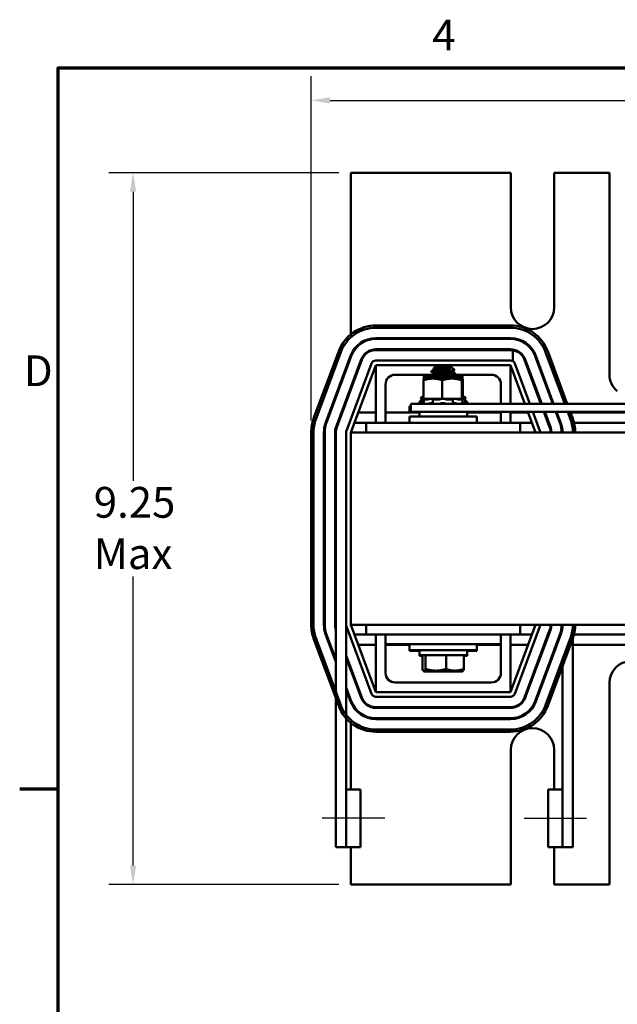
# Model space of a CAD drawing. Units: inches. Extents: x 0.5 to 21.5, y 0.2 to 16.8.
# Drawn here: x 0.5 to 3.7, y 11.6 to 16.7 of the extents above; entities that cross this region are included whole.
import ezdxf

# ---------------------------------------------------------------- set-up
doc = ezdxf.new("R2010")
doc.units = ezdxf.units.IN
doc.header["$MEASUREMENT"] = 0
doc.layers.get('0').update_dxf_attribs({"lineweight": 25})
for name, color, linetype, lineweight in [('Border (ANSI)', 7, 'Continuous', 70), ('Centerline (ANSI)', 7, 'Continuous', 25), ('Dimension (ANSI)', 7, 'Continuous', 25), ('Visible (ANSI)', 7, 'Continuous', 50)]:
    doc.layers.add(name, color=color, linetype=linetype, lineweight=lineweight)
doc.styles.add('Note Text (ANSI)', font='tahoma.ttf')
doc.dimstyles.new('Default (ANSI)', dxfattribs={"dimtxt": 0.16, "dimasz": 0.098425, "dimexe": 0.125, "dimexo": 0.0625, "dimgap": 0.031496, "dimtad": 0, "dimtih": 1, "dimtoh": 1, "dimzin": 0, "dimdsep": 46, "dimtxsty": 'Note Text (ANSI)', "dimcen": 0.09, "dimdle": 0.393701, "dimclrd": 256, "dimclre": 256, "dimclrt": 256, "dimadec": 0, "dimazin": 1, "dimtfac": 0.75, "dimtofl": 0, "dimtmove": 0, "dimatfit": 3, "dimfxl": 1, "dimtolj": 1, "dimtzin": 4, "dimlwd": -1, "dimlwe": -1, "dimarcsym": 0})

# ---------------------------------------------------------------- blocks, each defined once
blk = doc.blocks.new('Borders Default Border')
at = {"layer": 'Border (ANSI)'}
blk.add_line((0.75, 12.75), (0.55, 12.75), dxfattribs=at)
at = {"layer": 'Border (ANSI)', "flags": 128}
blk.add_lwpolyline([(0.75, 0.5), (0.75, 16.5), (21.25, 16.5), (21.25, 0.5), (0.75, 0.5)], dxfattribs=at)
at = {"layer": 'Border (ANSI)', "char_height": 0.16, "attachment_point": 7, "style": 'Note Text (ANSI)'}
for s, insert in [('4', (2.6942, 16.54)), ('D', (0.5714, 14.795))]:
    blk.add_mtext(s, dxfattribs=dict(at, insert=insert))
blk = doc.blocks.new('*D27')
at = {"layer": 'Defpoints', "color": 0, "transparency": 16777216}
for p in [(2.2709, 15.9544), (1.139, 12.2544), (2.2709, 12.2544)]:
    blk.add_point(p, dxfattribs=at)
at = {"layer": 'Dimension (ANSI)', "transparency": 16777216}
for p, q in [((2.2084, 15.9544), (1.014, 15.9544)), ((1.139, 15.856), (1.139, 14.3525)), ((1.139, 12.3528), (1.139, 13.8562)), ((2.2084, 12.2544), (1.014, 12.2544))]:
    blk.add_line(p, q, dxfattribs=at)
for points in [[(1.1226, 15.856), (1.1555, 15.856), (1.139, 15.9544)], [(1.1226, 12.3528), (1.1555, 12.3528), (1.139, 12.2544)]]:
    blk.add_solid(points, dxfattribs=at)
at = {"layer": 'Dimension (ANSI)', "transparency": 16777216, "insert": (0.9349, 14.321), "char_height": 0.16, "attachment_point": 1, "style": 'Note Text (ANSI)'}
blk.add_mtext('\\A1;\\fTahoma|b0|i0;9.25\\P\\fTahoma|b0|i0;Max', dxfattribs=at)
blk = doc.blocks.new('*D39')
at = {"layer": 'Defpoints', "color": 0, "transparency": 16777216}
for p in [(7.2769, 16.3306), (2.0649, 14.6044), (7.2769, 14.6044)]:
    blk.add_point(p, dxfattribs=at)
at = {"layer": 'Dimension (ANSI)', "transparency": 16777216}
for p, q in [((2.0649, 14.6669), (2.0649, 16.4556)), ((7.2769, 14.6669), (7.2769, 16.4556)), ((2.1633, 16.3306), (4.1005, 16.3306)), ((7.1784, 16.3306), (5.2412, 16.3306))]:
    blk.add_line(p, q, dxfattribs=at)
for points in [[(2.1633, 16.347), (2.1633, 16.3142), (2.0649, 16.3306)], [(7.1784, 16.347), (7.1784, 16.3142), (7.2769, 16.3306)]]:
    blk.add_solid(points, dxfattribs=at)
at = {"layer": 'Dimension (ANSI)', "transparency": 16777216, "insert": (4.132, 16.4139), "char_height": 0.16, "attachment_point": 1, "style": 'Note Text (ANSI)'}
blk.add_mtext('\\A1; \\fTahoma|b0|i0;14.25 Max', dxfattribs=at)

msp = doc.modelspace()

# ---------------------------------------------------------------- linework, layer by layer
at = {"layer": 'Centerline (ANSI)', "linetype": 'Continuous'}
for p, q in [((2.4469, 12.5984), (2.1219, 12.5984)), ((3.1709, 12.5984), (3.4959, 12.5984))]:
    msp.add_line(p, q, dxfattribs=at)
at = {"layer": 'Visible (ANSI)'}
for p, q in [((2.2709, 15.1142), (2.2709, 15.9544)), ((2.2709, 15.9544), (3.1025, 15.9544)), ((3.1025, 15.9544), (3.1025, 15.2544)), ((3.3273, 15.9544), (3.6145, 15.9544)), ((3.3273, 15.2544), (3.3273, 15.9544)), ((3.6145, 15.9544), (3.6145, 14.9064)), ((3.1009, 15.1604), (2.4009, 15.1604)), ((2.4009, 15.1484), (3.1009, 15.1484)), ((3.1009, 15.0944), (2.4009, 15.0944)), ((2.4009, 15.0904), (3.1009, 15.0904)), ((2.2077, 15.0261), (2.0777, 14.6761)), ((2.089, 14.6719), (2.219, 15.0219)), ((2.2696, 15.0031), (2.1396, 14.6531)), ((2.1434, 14.6517), (2.2734, 15.0017)), ((3.1009, 15.0364), (2.4009, 15.0364)), ((2.4009, 15.0324), (3.1009, 15.0324)), ((3.1123, 14.9755), (3.1123, 15.0315)), ((3.2283, 15.0017), (3.3207, 14.7532)), ((3.3249, 14.7532), (3.2321, 15.0031)), ((3.2827, 15.0219), (3.3825, 14.7532)), ((3.3953, 14.7532), (3.294, 15.0261)), ((2.324, 14.9829), (2.194, 14.6329)), ((2.1977, 14.6315), (2.3277, 14.9815)), ((2.3784, 14.9627), (2.2484, 14.6127)), ((2.2709, 14.6044), (2.4009, 14.9544)), ((3.1009, 14.9784), (2.4009, 14.9784)), ((2.4009, 14.6544), (2.4009, 14.9544)), ((2.4009, 14.9544), (3.1009, 14.9544)), ((2.7106, 14.9472), (2.6996, 14.9362)), ((2.7911, 14.9472), (2.7106, 14.9472)), ((2.7911, 14.9472), (2.8093, 14.929)), ((3.1009, 14.9544), (3.1009, 14.7532)), ((3.1009, 14.9544), (3.1756, 14.7532)), ((3.2012, 14.7532), (3.1233, 14.9627)), ((3.174, 14.9815), (3.2588, 14.7532)), ((3.2631, 14.7532), (3.1777, 14.9829)), ((2.6947, 14.9044), (2.5009, 14.9044)), ((2.6509, 14.8966), (2.6508, 14.8966)), ((2.6903, 14.8966), (2.6509, 14.8966)), ((2.6884, 14.9201), (2.6884, 14.9229)), ((2.6884, 14.9007), (2.6884, 14.9016)), ((2.6884, 14.8979), (2.6884, 14.9007)), ((2.6981, 14.925), (2.7372, 14.925)), ((2.7037, 14.934), (2.7037, 14.9315)), ((2.7037, 14.9118), (2.7037, 14.9093)), ((2.7899, 14.9403), (2.7604, 14.9403)), ((2.798, 14.9227), (2.798, 14.9201)), ((2.798, 14.9004), (2.798, 14.8979)), ((2.8508, 14.8966), (2.8008, 14.8966)), ((3.0009, 14.9044), (2.8052, 14.9044)), ((2.8134, 14.909), (2.8134, 14.9118)), ((2.8509, 14.8966), (2.8508, 14.8966)), ((2.8509, 14.8966), (2.8509, 14.8966)), ((2.4509, 14.8544), (2.4509, 14.6544)), ((2.6486, 14.8755), (2.6486, 14.7784)), ((2.6501, 14.8877), (2.6501, 14.8832)), ((2.6509, 14.8844), (2.6508, 14.8844)), ((2.6973, 14.8844), (2.6509, 14.8844)), ((2.7972, 14.8844), (2.6973, 14.8844)), ((2.7037, 14.8896), (2.7037, 14.8871)), ((2.7461, 14.8755), (2.7461, 14.7784)), ((2.8508, 14.8844), (2.7972, 14.8844)), ((2.8134, 14.8868), (2.8134, 14.8896)), ((2.8484, 14.8755), (2.8484, 14.7784)), ((2.8501, 14.8877), (2.8501, 14.8844)), ((2.8509, 14.8844), (2.8508, 14.8844)), ((2.8509, 14.8844), (2.8509, 14.8844)), ((2.8516, 14.8877), (2.8516, 14.8832)), ((2.8531, 14.8755), (2.8531, 14.7784)), ((3.0509, 14.7532), (3.0509, 14.8544)), ((2.2709, 14.8284), (2.2709, 14.8399)), ((4.8829, 14.7532), (2.5829, 14.7532)), ((2.5829, 14.7116), (2.5829, 14.7532)), ((2.6377, 14.7654), (2.6269, 14.7654)), ((2.6269, 14.7532), (2.6269, 14.7654)), ((2.6489, 14.7784), (2.6352, 14.7748)), ((2.6362, 14.7748), (2.6352, 14.7748)), ((2.641, 14.7532), (2.6352, 14.7748)), ((2.6354, 14.787), (2.6381, 14.7766)), ((2.642, 14.7888), (2.6392, 14.788)), ((2.6424, 14.7767), (2.6397, 14.787)), ((2.6486, 14.787), (2.6399, 14.787)), ((2.6435, 14.7766), (2.6407, 14.7758)), ((2.6426, 14.788), (2.6453, 14.7888)), ((2.6496, 14.7645), (2.6471, 14.7749)), ((2.6671, 14.7748), (2.6476, 14.7748)), ((2.6486, 14.7905), (2.6481, 14.7904)), ((2.6486, 14.7784), (2.6807, 14.7784)), ((2.6493, 14.7758), (2.6519, 14.7766)), ((2.6747, 14.7766), (2.6728, 14.7758)), ((2.6809, 14.7784), (2.6807, 14.7784)), ((2.681, 14.7784), (2.6809, 14.7784)), ((2.6991, 14.7784), (2.681, 14.7784)), ((2.6901, 14.7569), (2.6964, 14.7569)), ((2.697, 14.7649), (2.6956, 14.7753)), ((2.6961, 14.7758), (2.6975, 14.7766)), ((2.73, 14.7748), (2.6978, 14.7748)), ((2.6993, 14.7784), (2.6991, 14.7784)), ((2.714, 14.7784), (2.6993, 14.7784)), ((2.714, 14.7784), (2.7461, 14.7784)), ((2.735, 14.7766), (2.7346, 14.7758)), ((2.7454, 14.7569), (2.7534, 14.7569)), ((2.7461, 14.7784), (2.7798, 14.7784)), ((2.7638, 14.7758), (2.7635, 14.7766)), ((2.8008, 14.7748), (2.7683, 14.7748)), ((2.7997, 14.7784), (2.7798, 14.7784)), ((2.8, 14.7784), (2.7997, 14.7784)), ((2.8, 14.7784), (2.8484, 14.7784)), ((2.8014, 14.7766), (2.8027, 14.7758)), ((2.8031, 14.7753), (2.8018, 14.7649)), ((2.8029, 14.7569), (2.8094, 14.7569)), ((2.8265, 14.7758), (2.8246, 14.7766)), ((2.8526, 14.7748), (2.8322, 14.7748)), ((2.8484, 14.7784), (2.85, 14.7784)), ((2.8484, 14.7766), (2.8509, 14.7758)), ((2.8504, 14.7784), (2.85, 14.7784)), ((2.8528, 14.7784), (2.8504, 14.7784)), ((2.853, 14.7749), (2.8505, 14.7645)), ((2.8528, 14.7784), (2.8531, 14.7784)), ((2.8528, 14.7784), (2.8665, 14.7748)), ((2.8531, 14.7905), (2.8536, 14.7904)), ((2.8546, 14.788), (2.8531, 14.7884)), ((2.8604, 14.7758), (2.8576, 14.7766)), ((2.8597, 14.7888), (2.8625, 14.788)), ((2.8663, 14.787), (2.8597, 14.787)), ((2.8607, 14.7532), (2.8665, 14.7748)), ((2.8663, 14.787), (2.8636, 14.7766)), ((2.8749, 14.7654), (2.864, 14.7654)), ((2.8665, 14.7748), (2.865, 14.7748)), ((2.8749, 14.7532), (2.8749, 14.7654)), ((2.4009, 14.7082), (2.3094, 14.7082)), ((2.6269, 14.7082), (2.4509, 14.7082)), ((2.5759, 14.7402), (2.5829, 14.7402)), ((2.5759, 14.7082), (2.5759, 14.7402)), ((2.5829, 14.7116), (4.8829, 14.7116)), ((2.6269, 14.6864), (2.6269, 14.7116)), ((2.8749, 14.6864), (2.8749, 14.7116)), ((3.0509, 14.7082), (2.8749, 14.7082)), ((2.9259, 14.7082), (2.9259, 14.7116)), ((3.0509, 14.6544), (3.0509, 14.7116)), ((3.1009, 14.7116), (3.1009, 14.6544)), ((3.1923, 14.7082), (3.1009, 14.7082)), ((3.191, 14.7116), (3.2309, 14.6044)), ((3.2533, 14.6127), (3.2166, 14.7116)), ((3.2742, 14.7116), (3.304, 14.6315)), ((3.2798, 14.7082), (3.2755, 14.7082)), ((3.3077, 14.6329), (3.2785, 14.7116)), ((3.3361, 14.7116), (3.3583, 14.6517)), ((3.3621, 14.6531), (3.3404, 14.7116)), ((3.398, 14.7116), (3.4127, 14.6719)), ((3.424, 14.6761), (3.4108, 14.7116)), ((4.0097, 14.7082), (3.412, 14.7082)), ((2.3509, 14.6544), (2.2894, 14.6544)), ((2.3509, 14.6544), (3.1509, 14.6544)), ((2.3509, 14.6544), (2.3509, 14.6044)), ((2.5759, 14.6864), (2.9259, 14.6864)), ((2.5759, 14.6544), (2.5759, 14.6864)), ((2.9259, 14.6544), (2.9259, 14.6864)), ((3.2123, 14.6544), (3.1509, 14.6544)), ((3.1509, 14.6544), (3.1509, 14.6044)), ((3.2998, 14.6544), (3.2955, 14.6544)), ((3.991, 14.6544), (3.4307, 14.6544)), ((2.0649, 14.6044), (2.0649, 13.6044)), ((2.0769, 13.6044), (2.0769, 14.6044)), ((2.1309, 14.6044), (2.1309, 13.6044)), ((2.1349, 13.6044), (2.1349, 14.6044)), ((2.1889, 14.6044), (2.1889, 13.6044)), ((2.1929, 13.6044), (2.1929, 14.6044)), ((2.2469, 14.6044), (2.2469, 13.6044)), ((7.0709, 14.6044), (2.2709, 14.6044)), ((2.2709, 14.6044), (2.2709, 13.6044)), ((2.1929, 13.6044), (2.1929, 12.4484)), ((2.2469, 13.6044), (2.2469, 12.7484)), ((2.2484, 13.596), (2.3784, 13.246)), ((2.4009, 13.2544), (2.2709, 13.6044)), ((2.2709, 13.6044), (3.7069, 13.6044)), ((2.3509, 13.6044), (2.3509, 13.5544)), ((3.2309, 13.6044), (3.1009, 13.2544)), ((3.1233, 13.246), (3.2533, 13.596)), ((3.1509, 13.6044), (3.1509, 13.5544)), ((3.304, 13.5772), (3.174, 13.2272)), ((3.1777, 13.2258), (3.3077, 13.5758)), ((2.0777, 13.5327), (2.2077, 13.1827)), ((2.219, 13.1868), (2.089, 13.5368)), ((2.1396, 13.5556), (2.1929, 13.4123)), ((2.1929, 13.4238), (2.1434, 13.557)), ((2.2894, 13.5544), (2.3509, 13.5544)), ((2.3509, 13.5544), (2.4509, 13.5544)), ((2.4009, 13.2544), (2.4009, 13.5544)), ((2.4509, 13.5544), (2.4509, 13.5044)), ((2.5509, 13.5544), (2.4509, 13.5544)), ((2.5509, 13.5544), (2.9509, 13.5544)), ((3.0509, 13.5544), (2.9509, 13.5544)), ((3.0509, 13.5544), (3.0509, 13.5044)), ((3.0509, 13.5544), (3.1509, 13.5544)), ((3.1009, 13.5544), (3.1009, 13.2544)), ((3.1509, 13.5544), (3.2123, 13.5544)), ((3.3583, 13.557), (3.2283, 13.207)), ((3.2321, 13.2056), (3.3621, 13.5556)), ((3.4127, 13.5368), (3.2827, 13.1868)), ((3.294, 13.1827), (3.424, 13.5327)), ((3.2955, 13.5544), (3.2998, 13.5544)), ((3.4249, 13.5351), (3.4249, 12.4484)), ((3.4307, 13.5544), (3.991, 13.5544)), ((2.3094, 13.5006), (2.4009, 13.5006)), ((2.5509, 13.5044), (2.4509, 13.5044)), ((2.4509, 13.5044), (2.4509, 13.3544)), ((2.4509, 13.5006), (2.5759, 13.5006)), ((2.5509, 13.5044), (2.9509, 13.5044)), ((2.5759, 13.5044), (2.5759, 13.4724)), ((2.5759, 13.4724), (2.5759, 13.4686)), ((2.9259, 13.4724), (2.5759, 13.4724)), ((2.6269, 13.4686), (2.5759, 13.4686)), ((2.6269, 13.4724), (2.6269, 13.4472)), ((2.8749, 13.4724), (2.8749, 13.4472)), ((2.9259, 13.4686), (2.8749, 13.4686)), ((2.9259, 13.5044), (2.9259, 13.4724)), ((2.9259, 13.5006), (3.0509, 13.5006)), ((2.9259, 13.4724), (2.9259, 13.4686)), ((3.0509, 13.5044), (2.9509, 13.5044)), ((3.0509, 13.3544), (3.0509, 13.5044)), ((3.1009, 13.5006), (3.1923, 13.5006)), ((3.2755, 13.5006), (3.2798, 13.5006)), ((3.4249, 13.5006), (4.0097, 13.5006)), ((2.3277, 13.2272), (2.2469, 13.445)), ((2.2469, 13.4335), (2.324, 13.2258)), ((2.6269, 13.4472), (2.6269, 13.4434)), ((2.6269, 13.4472), (2.8749, 13.4472)), ((2.6269, 13.4434), (2.6441, 13.4434)), ((2.6438, 13.3711), (2.6438, 13.4434)), ((2.6441, 13.3749), (2.6441, 13.4472)), ((2.6593, 13.3749), (2.6593, 13.4472)), ((2.7661, 13.3749), (2.7661, 13.4472)), ((2.8576, 13.3749), (2.8576, 13.4472)), ((2.8576, 13.4434), (2.8749, 13.4434)), ((2.8579, 13.3711), (2.8579, 13.4434)), ((2.8749, 13.4472), (2.8749, 13.4434)), ((2.2709, 13.3689), (2.2709, 13.3804)), ((2.6509, 13.3621), (2.6499, 13.3627)), ((2.6509, 13.3659), (2.65, 13.3664)), ((2.6509, 13.3659), (2.6517, 13.3659)), ((2.6509, 13.3621), (2.6894, 13.3621)), ((2.6517, 13.3659), (2.7127, 13.3659)), ((2.6894, 13.3621), (2.7884, 13.3621)), ((2.7127, 13.3659), (2.8118, 13.3659)), ((2.7884, 13.3621), (2.8499, 13.3621)), ((2.8118, 13.3659), (2.8509, 13.3659)), ((2.8499, 13.3621), (2.8509, 13.3621)), ((2.8509, 13.3659), (2.8517, 13.3664)), ((2.8509, 13.3621), (2.8518, 13.3627)), ((3.3709, 12.4484), (3.3709, 13.3897)), ((2.2734, 13.207), (2.2469, 13.2784)), ((2.2469, 13.2669), (2.2696, 13.2056)), ((2.5009, 13.3044), (3.0009, 13.3044)), ((3.6145, 13.3024), (3.6145, 12.2544)), ((3.1009, 13.2544), (2.4009, 13.2544)), ((2.4009, 13.2304), (3.1009, 13.2304)), ((3.1009, 13.1764), (2.4009, 13.1764)), ((2.4009, 13.1724), (3.1009, 13.1724)), ((3.1009, 13.1184), (2.4009, 13.1184)), ((2.4009, 13.1144), (3.1009, 13.1144)), ((2.2709, 12.7484), (2.2709, 13.0946)), ((3.1009, 13.0604), (2.4009, 13.0604)), ((2.4009, 13.0484), (3.1009, 13.0484)), ((3.1025, 12.9544), (3.1025, 12.2544)), ((3.3273, 12.7484), (3.3273, 12.9544)), ((2.3219, 12.7484), (2.2469, 12.7484)), ((2.2469, 12.7484), (2.2469, 12.4484)), ((2.3219, 12.4484), (2.3219, 12.7484)), ((3.2959, 12.7484), (3.3709, 12.7484)), ((3.2959, 12.7484), (3.2959, 12.4484)), ((3.3709, 12.4484), (3.3709, 12.7484)), ((2.2469, 12.4484), (2.1929, 12.4484)), ((2.3219, 12.4484), (2.2469, 12.4484)), ((2.2709, 12.2544), (2.2709, 12.4484)), ((3.2959, 12.4484), (3.3709, 12.4484)), ((3.3273, 12.2544), (3.3273, 12.4484)), ((3.4249, 12.4484), (3.3709, 12.4484)), ((3.1025, 12.2544), (2.2709, 12.2544)), ((3.6145, 12.2544), (3.3273, 12.2544))]:
    msp.add_line(p, q, dxfattribs=at)
for centre, radius, start, end in [((3.2149, 15.2544), 0.1124, 180, 0), ((2.4009, 14.9544), 0.206, 90, 159.6236), ((3.1009, 14.9544), 0.206, 20.3764, 90), ((2.4009, 14.9544), 0.194, 90, 159.6236), ((3.1009, 14.9544), 0.194, 20.3764, 90), ((2.4009, 14.9544), 0.14, 90, 159.6236), ((2.4009, 14.9544), 0.136, 90, 159.6236), ((3.1009, 14.9544), 0.14, 20.3764, 90), ((3.1009, 14.9544), 0.136, 20.3764, 90), ((2.4009, 14.9544), 0.082, 90, 159.6236), ((2.4009, 14.9544), 0.078, 90, 159.6236), ((3.1009, 14.9544), 0.082, 20.3764, 90), ((3.1009, 14.9544), 0.078, 81.5721, 90), ((3.1009, 14.9544), 0.078, 20.3764, 81.5721), ((2.4009, 14.9544), 0.024, 90, 159.6236), ((3.1009, 14.9544), 0.024, 20.3764, 90), ((2.5009, 14.8544), 0.05, 90, 180), ((3.0009, 14.8544), 0.05, 0, 90), ((3.7269, 14.9064), 0.1124, 180, 230.6947), ((2.2709, 14.6044), 0.206, 159.6236, 180), ((2.2709, 14.6044), 0.194, 159.6236, 180), ((2.2709, 14.6044), 0.14, 159.6236, 180), ((2.2709, 14.6044), 0.136, 159.6236, 180), ((3.2309, 14.6044), 0.136, 0, 20.3764), ((3.2309, 14.6044), 0.14, 0, 20.3764), ((3.2309, 14.6044), 0.194, 0, 20.3764), ((3.2309, 14.6044), 0.206, 0, 20.3764), ((2.2709, 14.6044), 0.082, 159.6236, 180), ((2.2709, 14.6044), 0.078, 159.6236, 180), ((2.2709, 14.6044), 0.024, 159.6236, 180), ((3.2309, 14.6044), 0.024, 0, 20.3764), ((3.2309, 14.6044), 0.078, 0, 20.3764), ((3.2309, 14.6044), 0.082, 0, 20.3764), ((2.2709, 13.6044), 0.206, 180, 200.3764), ((2.2709, 13.6044), 0.194, 180, 200.3764), ((2.2709, 13.6044), 0.14, 180, 200.3764), ((2.2709, 13.6044), 0.136, 180, 200.3764), ((2.2709, 13.6044), 0.082, 180, 197.9698), ((2.2709, 13.6044), 0.024, 180, 200.3764), ((3.2309, 13.6044), 0.024, 339.6236, 0), ((3.2309, 13.6044), 0.078, 339.6236, 0), ((3.2309, 13.6044), 0.082, 339.6236, 0), ((3.2309, 13.6044), 0.136, 339.6236, 0), ((3.2309, 13.6044), 0.14, 339.6236, 0), ((3.2309, 13.6044), 0.194, 339.6236, 0), ((3.2309, 13.6044), 0.206, 339.6236, 0), ((3.7269, 13.3024), 0.1124, 90, 180), ((2.5009, 13.3544), 0.05, 180, 270), ((3.0009, 13.3544), 0.05, 270, 0), ((2.4009, 13.2544), 0.14, 200.3764, 270), ((2.4009, 13.2544), 0.136, 200.3764, 270), ((2.4009, 13.2544), 0.082, 200.3764, 270), ((2.4009, 13.2544), 0.078, 200.3764, 270), ((2.4009, 13.2544), 0.024, 200.3764, 270), ((3.1009, 13.2544), 0.024, 270, 339.6236), ((3.1009, 13.2544), 0.078, 270, 339.6236), ((3.1009, 13.2544), 0.082, 270, 339.6236), ((3.1009, 13.2544), 0.136, 270, 339.6236), ((3.1009, 13.2544), 0.14, 270, 339.6236), ((2.4009, 13.2544), 0.206, 200.3764, 270), ((2.4009, 13.2544), 0.194, 200.3764, 270), ((3.1009, 13.2544), 0.194, 270, 339.6236), ((3.1009, 13.2544), 0.206, 270, 339.6236), ((3.2149, 12.9544), 0.1124, 0, 180)]:
    msp.add_arc(centre, radius, start, end, dxfattribs=at)
for points, weights in [([(2.6508, 14.8966), (2.6505, 14.8964), (2.6501, 14.8877)], [2.05427339742, 2.050616069, 1.90687183186]), ([(2.6501, 14.8877), (2.6719, 14.895), (2.6909, 14.8963)], [1.90687183186, 2.02631745269, 2.04903397702]), ([(2.8008, 14.8966), (2.8237, 14.8964), (2.8501, 14.8877)], [2.05427663687, 2.05068027863, 1.90687183186]), ([(2.8501, 14.8877), (2.8505, 14.8966), (2.8508, 14.8966)], [1.90687183186, 2.05436888136, 2.05436888136]), ([(2.8508, 14.8966), (2.8512, 14.8966), (2.8516, 14.8877)], [2.05436888136, 2.05436888136, 1.90687183186]), ([(2.6508, 14.8844), (2.6497, 14.8838), (2.6486, 14.8755)], [2.05349965376, 2.04304596184, 1.90687183186]), ([(2.6486, 14.8755), (2.6747, 14.8844), (2.6973, 14.8844)], [1.90687183186, 2.05436888136, 2.05436888136]), ([(2.6973, 14.8844), (2.72, 14.8844), (2.7461, 14.8755)], [2.05436888136, 2.05436888136, 1.90687183186]), ([(2.7461, 14.8755), (2.7735, 14.8844), (2.7972, 14.8844)], [1.90687183186, 2.05436888136, 2.05436888136]), ([(2.7972, 14.8844), (2.821, 14.8844), (2.8484, 14.8755)], [2.05436888136, 2.05436888136, 1.90687183186]), ([(2.8484, 14.8755), (2.8497, 14.8844), (2.8508, 14.8844)], [1.90687183186, 2.05436888136, 2.05436888136]), ([(2.8508, 14.8844), (2.8519, 14.8844), (2.8531, 14.8755)], [2.05436888136, 2.05436888136, 1.90687183186]), ([(2.6466, 13.3701), (2.6453, 13.3706), (2.6438, 13.3711)], [1.72176249178, 1.71503251185, 1.70791955648]), ([(2.6438, 13.3711), (2.6471, 13.3643), (2.6499, 13.3627)], [1.70791955648, 1.80587152304, 1.8311966613]), ([(2.6517, 13.3659), (2.6482, 13.3659), (2.6441, 13.3749)], [1.84002759393, 1.84002759393, 1.70791955648]), ([(2.6593, 13.3749), (2.6553, 13.3659), (2.6517, 13.3659)], [1.70791955648, 1.84002759393, 1.84002759393]), ([(2.7127, 13.3659), (2.688, 13.3659), (2.6593, 13.3749)], [1.84002759393, 1.84002759393, 1.70791955648]), ([(2.6894, 13.3621), (2.6753, 13.3621), (2.6603, 13.3659)], [1.84002759393, 1.84002759393, 1.78140344954]), ([(2.7185, 13.3659), (2.7035, 13.3621), (2.6894, 13.3621)], [1.78140344954, 1.84002759393, 1.84002759393]), ([(2.7661, 13.3749), (2.7375, 13.3659), (2.7127, 13.3659)], [1.70791955648, 1.84002759393, 1.84002759393]), ([(2.7884, 13.3621), (2.7719, 13.3621), (2.7543, 13.3659)], [1.84002759393, 1.84002759393, 1.78140344954]), ([(2.8118, 13.3659), (2.7906, 13.3659), (2.7661, 13.3749)], [1.84002759393, 1.84002759393, 1.70791955648]), ([(2.8226, 13.3659), (2.805, 13.3621), (2.7884, 13.3621)], [1.78140344954, 1.84002759393, 1.84002759393]), ([(2.8576, 13.3749), (2.8331, 13.3659), (2.8118, 13.3659)], [1.70791955648, 1.84002759393, 1.84002759393]), ([(2.8499, 13.3621), (2.8474, 13.3621), (2.8448, 13.3659)], [1.84002759393, 1.84002759393, 1.78140344954]), ([(2.8579, 13.3711), (2.8536, 13.3621), (2.8499, 13.3621)], [1.70791955648, 1.84002759393, 1.84002759393]), ([(2.8517, 13.3664), (2.8545, 13.368), (2.8576, 13.3749)], [1.83194053247, 1.80734172821, 1.70791955648])]:
    msp.add_rational_spline(points, weights, degree=2, dxfattribs=at)
for points, knots in [([(2.6887, 14.9198), (2.6886, 14.9198), (2.6885, 14.9199), (2.688, 14.9204), (2.6892, 14.9209), (2.6946, 14.9219), (2.6987, 14.9223), (2.7082, 14.923), (2.7132, 14.9234), (2.7245, 14.9242), (2.7307, 14.9246), (2.7372, 14.925)], [-0.5801731, -0.5801731, -0.5801731, -0.5801731, -0.5582311, -0.5582311, -0.4019683, -0.4019683, -0.2510086, -0.2510086, -0.1269714, -0.1269714, -0.000001, -0.000001, -0.000001, -0.000001]), ([(2.6887, 14.8975), (2.6884, 14.8977), (2.6883, 14.8979), (2.6886, 14.8985), (2.6904, 14.899), (2.6969, 14.8999), (2.7015, 14.9003), (2.7131, 14.9012), (2.7202, 14.9017), (2.7355, 14.9027), (2.7435, 14.9031), (2.7596, 14.904), (2.7676, 14.9044), (2.7827, 14.9053), (2.7896, 14.9058), (2.801, 14.9068), (2.8054, 14.9072), (2.8106, 14.9079), (2.812, 14.9082), (2.8132, 14.9087), (2.8134, 14.9089), (2.8134, 14.909)], [-1.348898, -1.348898, -1.348898, -1.348898, -1.295718, -1.295718, -1.140334, -1.140334, -0.988586, -0.988586, -0.828891, -0.828891, -0.675292, -0.675292, -0.520216, -0.520216, -0.362532, -0.362532, -0.210752, -0.210752, -0.107236, -0.107236, -0.052715, -0.052715, -0.052715, -0.052715]), ([(2.6981, 14.925), (2.694, 14.9246), (2.6911, 14.9241), (2.6888, 14.9234), (2.6884, 14.9232), (2.6884, 14.9229)], [-76.7205222, -76.7205222, -76.7205222, -76.7205222, -76.5748441, -76.5748441, -76.4945448, -76.4945448, -76.4945448, -76.4945448]), ([(2.813, 14.9122), (2.8135, 14.9119), (2.8135, 14.9116), (2.8117, 14.9109), (2.809, 14.9104), (2.801, 14.9096), (2.7956, 14.9091), (2.7827, 14.9081), (2.7751, 14.9076), (2.7594, 14.9067), (2.7514, 14.9063), (2.7354, 14.9054), (2.7276, 14.9049), (2.7133, 14.904), (2.7069, 14.9035), (2.6969, 14.9027), (2.6932, 14.9022), (2.6892, 14.9014), (2.6884, 14.901), (2.6884, 14.9007)], [-75.282808, -75.282808, -75.282808, -75.282808, -75.184905, -75.184905, -75.030028, -75.030028, -74.87606, -74.87606, -74.715967, -74.715967, -74.564163, -74.564163, -74.408405, -74.408405, -74.249936, -74.249936, -74.098269, -74.098269, -73.983314, -73.983314, -73.983314, -73.983314]), ([(2.6918, 14.9028), (2.6904, 14.9025), (2.6895, 14.9023), (2.6885, 14.9019), (2.6884, 14.9018), (2.6884, 14.9016)], [-74.6431613, -74.6431613, -74.6431613, -74.6431613, -74.5641631, -74.5641631, -74.5101024, -74.5101024, -74.5101024, -74.5101024]), ([(2.7899, 14.9403), (2.7876, 14.9394), (2.7845, 14.9385), (2.7768, 14.9367), (2.7721, 14.9359), (2.7601, 14.9339), (2.753, 14.9331), (2.7389, 14.9311), (2.7314, 14.93), (2.7195, 14.9283), (2.7149, 14.9276), (2.7078, 14.9266), (2.703, 14.9259), (2.6981, 14.925)], [-1.391702, -1.391702, -1.391702, -1.391702, -1.187574, -1.187574, -0.971894, -0.971894, -0.68615, -0.68615, -0.367958, -0.367958, -0.149259, -0.149259, 0, 0, 0, 0]), ([(2.6997, 14.9359), (2.6997, 14.9359), (2.6997, 14.936), (2.6992, 14.9363), (2.7, 14.9366), (2.7045, 14.9373), (2.7085, 14.9376), (2.7153, 14.938), (2.7198, 14.9383), (2.7303, 14.9389), (2.7363, 14.9392), (2.7484, 14.9398), (2.7546, 14.94), (2.7604, 14.9403)], [-0.5073159, -0.5073159, -0.5073159, -0.5073159, -0.5052701, -0.5052701, -0.4350839, -0.4350839, -0.343381, -0.343381, -0.2331205, -0.2331205, -0.1152232, -0.1152232, 0, 0, 0, 0]), ([(2.7372, 14.925), (2.743, 14.9252), (2.7489, 14.9254), (2.7608, 14.9258), (2.7668, 14.926), (2.7798, 14.9266), (2.7865, 14.9269), (2.7973, 14.9275), (2.8015, 14.9278), (2.8085, 14.9284), (2.8092, 14.9287), (2.8093, 14.929), (2.8093, 14.929), (2.8093, 14.929)], [-1.7336581, -1.7336581, -1.7336581, -1.7336581, -1.6883689, -1.6883689, -1.6414604, -1.6414604, -1.5801278, -1.5801278, -1.5232317, -1.5232317, -1.4447912, -1.4447912, -1.428036, -1.428036, -1.428036, -1.428036]), ([(2.813, 14.89), (2.8134, 14.8898), (2.8135, 14.8895), (2.8125, 14.8888), (2.8103, 14.8884), (2.803, 14.8875), (2.798, 14.8871), (2.7857, 14.8861), (2.7784, 14.8856), (2.7663, 14.8849), (2.7619, 14.8847), (2.7575, 14.8844)], [-72.7719418, -72.7719418, -72.7719418, -72.7719418, -72.6982882, -72.6982882, -72.5411762, -72.5411762, -72.3882575, -72.3882575, -72.2293213, -72.2293213, -72.1438943, -72.1438943, -72.1438943, -72.1438943]), ([(2.7992, 14.8844), (2.8038, 14.8848), (2.8074, 14.8852), (2.8121, 14.886), (2.8134, 14.8864), (2.8134, 14.8868)], [-2.8337714, -2.8337714, -2.8337714, -2.8337714, -2.6959399, -2.6959399, -2.5603226, -2.5603226, -2.5603226, -2.5603226]), ([(2.6354, 14.787), (2.6354, 14.787), (2.6354, 14.787), (2.6358, 14.7871), (2.6361, 14.7872), (2.6367, 14.7874), (2.6372, 14.7875), (2.6381, 14.7877), (2.6387, 14.7879), (2.6392, 14.788)], [-0.03795129, -0.03795129, -0.03795129, -0.03795129, -0.0293661, -0.0293661, -0.01957728, -0.01957728, -0.00978864, -0.00978864, 0, 0, 0, 0]), ([(2.6362, 14.7748), (2.6363, 14.7748), (2.6365, 14.7748), (2.637, 14.7749), (2.6374, 14.775), (2.6382, 14.7752), (2.6387, 14.7753), (2.6397, 14.7755), (2.6402, 14.7757), (2.6407, 14.7758)], [-0.0391549, -0.0391549, -0.0391549, -0.0391549, -0.0293661, -0.0293661, -0.01957728, -0.01957728, -0.00978864, -0.00978864, 0, 0, 0, 0]), ([(2.6426, 14.788), (2.6421, 14.7879), (2.6416, 14.7877), (2.6408, 14.7875), (2.6404, 14.7874), (2.6399, 14.7872), (2.6398, 14.7871), (2.6397, 14.787), (2.6397, 14.787), (2.6399, 14.787)], [-0.1530952, -0.1530952, -0.1530952, -0.1530952, -0.14330656, -0.14330656, -0.13351792, -0.13351792, -0.12372911, -0.12372911, -0.11394031, -0.11394031, -0.11394031, -0.11394031]), ([(2.6486, 14.7905), (2.6481, 14.7904), (2.6476, 14.7903), (2.6454, 14.7897), (2.6436, 14.7892), (2.642, 14.7888)], [-0.34647844, -0.34647844, -0.34647844, -0.34647844, -0.3360897, -0.3360897, -0.3035424, -0.3035424, -0.3035424, -0.3035424]), ([(2.6459, 14.7541), (2.6454, 14.754), (2.645, 14.7538), (2.6441, 14.7536), (2.6437, 14.7535), (2.6429, 14.7534), (2.6426, 14.7533), (2.6422, 14.7532), (2.642, 14.7532), (2.642, 14.7532)], [0, 0, 0, 0, 0.00859945, 0.00859945, 0.01840172, 0.01840172, 0.02821181, 0.02821181, 0.03680973, 0.03680973, 0.03680973, 0.03680973]), ([(2.6425, 14.7532), (2.6425, 14.7532), (2.6427, 14.7532), (2.6431, 14.7533), (2.6435, 14.7534), (2.6442, 14.7535), (2.6447, 14.7536), (2.6456, 14.7538), (2.646, 14.754), (2.6464, 14.7541)], [0, 0, 0, 0, 0.0085914, 0.0085914, 0.01840146, 0.01840146, 0.02820421, 0.02820421, 0.03681057, 0.03681057, 0.03681057, 0.03681057]), ([(2.6507, 14.7784), (2.65, 14.7783), (2.6493, 14.7781), (2.6469, 14.7775), (2.6451, 14.777), (2.6435, 14.7766)], [-0.34902268, -0.34902268, -0.34902268, -0.34902268, -0.3360897, -0.3360897, -0.3035424, -0.3035424, -0.3035424, -0.3035424]), ([(2.6459, 14.7541), (2.6468, 14.7543), (2.6477, 14.7546), (2.6497, 14.7551), (2.6508, 14.7553), (2.6517, 14.7556)], [0.31874729, 0.31874729, 0.31874729, 0.31874729, 0.3360897, 0.3360897, 0.35611226, 0.35611226, 0.35611226, 0.35611226]), ([(2.6518, 14.7554), (2.651, 14.7552), (2.6501, 14.755), (2.6483, 14.7546), (2.6474, 14.7543), (2.6464, 14.7541)], [0.51005725, 0.51005725, 0.51005725, 0.51005725, 0.5261606, 0.5261606, 0.54350301, 0.54350301, 0.54350301, 0.54350301]), ([(2.6493, 14.7758), (2.6489, 14.7757), (2.6484, 14.7755), (2.6477, 14.7753), (2.6475, 14.7752), (2.6472, 14.775), (2.6471, 14.7749), (2.6472, 14.7748), (2.6473, 14.7748), (2.6476, 14.7748)], [-0.1530952, -0.1530952, -0.1530952, -0.1530952, -0.14330656, -0.14330656, -0.13351792, -0.13351792, -0.12372911, -0.12372911, -0.11394031, -0.11394031, -0.11394031, -0.11394031]), ([(2.6519, 14.7766), (2.6534, 14.777), (2.6549, 14.7775), (2.6566, 14.7781), (2.657, 14.7783), (2.6575, 14.7784)], [-0.5587079, -0.5587079, -0.5587079, -0.5587079, -0.5261606, -0.5261606, -0.51322763, -0.51322763, -0.51322763, -0.51322763]), ([(2.6527, 14.7532), (2.6525, 14.7532), (2.6524, 14.7532), (2.6523, 14.7533), (2.6523, 14.7533), (2.6523, 14.7533)], [0, 0, 0, 0, 0.0085914, 0.0085914, 0.01155817, 0.01155817, 0.01155817, 0.01155817]), ([(2.6671, 14.7748), (2.6675, 14.7748), (2.6679, 14.7748), (2.6689, 14.7749), (2.6694, 14.775), (2.6705, 14.7752), (2.671, 14.7753), (2.672, 14.7755), (2.6724, 14.7757), (2.6728, 14.7758)], [-0.0391549, -0.0391549, -0.0391549, -0.0391549, -0.0293661, -0.0293661, -0.01957728, -0.01957728, -0.00978864, -0.00978864, 0, 0, 0, 0]), ([(2.6765, 14.7541), (2.6762, 14.754), (2.6758, 14.7538), (2.6749, 14.7536), (2.6744, 14.7535), (2.6733, 14.7534), (2.6729, 14.7533), (2.672, 14.7532), (2.6716, 14.7532), (2.6713, 14.7532)], [0, 0, 0, 0, 0.00859945, 0.00859945, 0.01840172, 0.01840172, 0.02821181, 0.02821181, 0.03680973, 0.03680973, 0.03680973, 0.03680973]), ([(2.6809, 14.7784), (2.6802, 14.7783), (2.6796, 14.7781), (2.6773, 14.7775), (2.6759, 14.777), (2.6747, 14.7766)], [-0.34902268, -0.34902268, -0.34902268, -0.34902268, -0.3360897, -0.3360897, -0.3035424, -0.3035424, -0.3035424, -0.3035424]), ([(2.6765, 14.7541), (2.6773, 14.7543), (2.6781, 14.7546), (2.6805, 14.7552), (2.6823, 14.7556), (2.6856, 14.7563), (2.6873, 14.7566), (2.6894, 14.7568), (2.6897, 14.7568), (2.6901, 14.7569)], [0.31874729, 0.31874729, 0.31874729, 0.31874729, 0.3360897, 0.3360897, 0.368637, 0.368637, 0.39988107, 0.39988107, 0.40654747, 0.40654747, 0.40654747, 0.40654747]), ([(2.6961, 14.7758), (2.6959, 14.7757), (2.6957, 14.7755), (2.6956, 14.7753), (2.6956, 14.7752), (2.6959, 14.775), (2.6962, 14.7749), (2.6969, 14.7748), (2.6974, 14.7748), (2.6978, 14.7748)], [-0.1530952, -0.1530952, -0.1530952, -0.1530952, -0.14330656, -0.14330656, -0.13351792, -0.13351792, -0.12372911, -0.12372911, -0.11394031, -0.11394031, -0.11394031, -0.11394031]), ([(2.6964, 14.7569), (2.6966, 14.7568), (2.6968, 14.7568), (2.6974, 14.7567), (2.6977, 14.7566), (2.698, 14.7565)], [0.45570283, 0.45570283, 0.45570283, 0.45570283, 0.46236923, 0.46236923, 0.47384536, 0.47384536, 0.47384536, 0.47384536]), ([(2.6975, 14.7766), (2.6983, 14.777), (2.6989, 14.7775), (2.6992, 14.7781), (2.6993, 14.7783), (2.6993, 14.7784)], [-0.5587079, -0.5587079, -0.5587079, -0.5587079, -0.5261606, -0.5261606, -0.51322763, -0.51322763, -0.51322763, -0.51322763]), ([(2.7004, 14.7532), (2.7, 14.7532), (2.6997, 14.7532), (2.699, 14.7533), (2.6987, 14.7534), (2.6983, 14.7535), (2.6982, 14.7536), (2.6982, 14.7537)], [0, 0, 0, 0, 0.0085914, 0.0085914, 0.01840146, 0.01840146, 0.02770093, 0.02770093, 0.02770093, 0.02770093]), ([(2.73, 14.7748), (2.7305, 14.7748), (2.731, 14.7748), (2.7321, 14.7749), (2.7326, 14.775), (2.7334, 14.7752), (2.7338, 14.7753), (2.7344, 14.7755), (2.7345, 14.7757), (2.7346, 14.7758)], [-0.0391549, -0.0391549, -0.0391549, -0.0391549, -0.0293661, -0.0293661, -0.01957728, -0.01957728, -0.00978864, -0.00978864, 0, 0, 0, 0]), ([(2.7356, 14.7541), (2.7354, 14.754), (2.7352, 14.7538), (2.7346, 14.7536), (2.7343, 14.7535), (2.7334, 14.7534), (2.7329, 14.7533), (2.7319, 14.7532), (2.7315, 14.7532), (2.731, 14.7532)], [0, 0, 0, 0, 0.00859945, 0.00859945, 0.01840172, 0.01840172, 0.02821181, 0.02821181, 0.03680973, 0.03680973, 0.03680973, 0.03680973]), ([(2.7378, 14.7784), (2.7374, 14.7783), (2.737, 14.7781), (2.7358, 14.7775), (2.7353, 14.777), (2.735, 14.7766)], [-0.34902268, -0.34902268, -0.34902268, -0.34902268, -0.3360897, -0.3360897, -0.3035424, -0.3035424, -0.3035424, -0.3035424]), ([(2.7356, 14.7541), (2.7359, 14.7543), (2.7362, 14.7546), (2.7375, 14.7552), (2.7387, 14.7556), (2.7412, 14.7563), (2.7427, 14.7566), (2.7447, 14.7568), (2.7451, 14.7568), (2.7454, 14.7569)], [0.31874729, 0.31874729, 0.31874729, 0.31874729, 0.3360897, 0.3360897, 0.368637, 0.368637, 0.39988107, 0.39988107, 0.40654747, 0.40654747, 0.40654747, 0.40654747]), ([(2.7534, 14.7569), (2.7537, 14.7568), (2.7541, 14.7568), (2.7561, 14.7566), (2.7575, 14.7563), (2.76, 14.7556), (2.7611, 14.7552), (2.7624, 14.7546), (2.7627, 14.7543), (2.763, 14.7541)], [0.45570283, 0.45570283, 0.45570283, 0.45570283, 0.46236923, 0.46236923, 0.49361331, 0.49361331, 0.5261606, 0.5261606, 0.54350301, 0.54350301, 0.54350301, 0.54350301]), ([(2.7635, 14.7766), (2.7633, 14.777), (2.7628, 14.7775), (2.7616, 14.7781), (2.7612, 14.7783), (2.7608, 14.7784)], [-0.5587079, -0.5587079, -0.5587079, -0.5587079, -0.5261606, -0.5261606, -0.51322763, -0.51322763, -0.51322763, -0.51322763]), ([(2.7674, 14.7532), (2.767, 14.7532), (2.7665, 14.7532), (2.7656, 14.7533), (2.7651, 14.7534), (2.7642, 14.7535), (2.7639, 14.7536), (2.7633, 14.7538), (2.7631, 14.754), (2.763, 14.7541)], [0, 0, 0, 0, 0.0085914, 0.0085914, 0.01840146, 0.01840146, 0.02820421, 0.02820421, 0.03681057, 0.03681057, 0.03681057, 0.03681057]), ([(2.7638, 14.7758), (2.7638, 14.7757), (2.764, 14.7755), (2.7645, 14.7753), (2.7649, 14.7752), (2.7657, 14.775), (2.7662, 14.7749), (2.7673, 14.7748), (2.7678, 14.7748), (2.7683, 14.7748)], [-0.1530952, -0.1530952, -0.1530952, -0.1530952, -0.14330656, -0.14330656, -0.13351792, -0.13351792, -0.12372911, -0.12372911, -0.11394031, -0.11394031, -0.11394031, -0.11394031]), ([(2.8006, 14.7538), (2.8006, 14.7537), (2.8006, 14.7537), (2.8006, 14.7536), (2.8005, 14.7535), (2.8001, 14.7534), (2.7998, 14.7533), (2.7991, 14.7532), (2.7987, 14.7532), (2.7983, 14.7532)], [0.00832804, 0.00832804, 0.00832804, 0.00832804, 0.00859945, 0.00859945, 0.01840172, 0.01840172, 0.02821181, 0.02821181, 0.03680973, 0.03680973, 0.03680973, 0.03680973]), ([(2.7997, 14.7784), (2.7997, 14.7783), (2.7998, 14.7781), (2.8001, 14.7775), (2.8006, 14.777), (2.8014, 14.7766)], [-0.34902268, -0.34902268, -0.34902268, -0.34902268, -0.3360897, -0.3360897, -0.3035424, -0.3035424, -0.3035424, -0.3035424]), ([(2.8008, 14.7748), (2.8013, 14.7748), (2.8017, 14.7748), (2.8024, 14.7749), (2.8027, 14.775), (2.803, 14.7752), (2.8031, 14.7753), (2.8031, 14.7755), (2.8029, 14.7757), (2.8027, 14.7758)], [-0.0391549, -0.0391549, -0.0391549, -0.0391549, -0.0293661, -0.0293661, -0.01957728, -0.01957728, -0.00978864, -0.00978864, 0, 0, 0, 0]), ([(2.8009, 14.7564), (2.8012, 14.7565), (2.8017, 14.7566), (2.8025, 14.7568), (2.8027, 14.7568), (2.8029, 14.7569)], [0.38259517, 0.38259517, 0.38259517, 0.38259517, 0.39988107, 0.39988107, 0.40654747, 0.40654747, 0.40654747, 0.40654747]), ([(2.8094, 14.7569), (2.8097, 14.7568), (2.8101, 14.7568), (2.8121, 14.7566), (2.8139, 14.7563), (2.8172, 14.7556), (2.8189, 14.7552), (2.8213, 14.7546), (2.8221, 14.7543), (2.8229, 14.7541)], [0.45570283, 0.45570283, 0.45570283, 0.45570283, 0.46236923, 0.46236923, 0.49361331, 0.49361331, 0.5261606, 0.5261606, 0.54350301, 0.54350301, 0.54350301, 0.54350301]), ([(2.8246, 14.7766), (2.8235, 14.777), (2.8221, 14.7775), (2.8199, 14.7781), (2.8192, 14.7783), (2.8186, 14.7784)], [-0.5587079, -0.5587079, -0.5587079, -0.5587079, -0.5261606, -0.5261606, -0.51322763, -0.51322763, -0.51322763, -0.51322763]), ([(2.8281, 14.7532), (2.8278, 14.7532), (2.8274, 14.7532), (2.8265, 14.7533), (2.826, 14.7534), (2.825, 14.7535), (2.8245, 14.7536), (2.8236, 14.7538), (2.8232, 14.754), (2.8229, 14.7541)], [0, 0, 0, 0, 0.0085914, 0.0085914, 0.01840146, 0.01840146, 0.02820421, 0.02820421, 0.03681057, 0.03681057, 0.03681057, 0.03681057]), ([(2.8265, 14.7758), (2.8269, 14.7757), (2.8273, 14.7755), (2.8283, 14.7753), (2.8288, 14.7752), (2.8298, 14.775), (2.8303, 14.7749), (2.8313, 14.7748), (2.8318, 14.7748), (2.8322, 14.7748)], [-0.1530952, -0.1530952, -0.1530952, -0.1530952, -0.14330656, -0.14330656, -0.13351792, -0.13351792, -0.12372911, -0.12372911, -0.11394031, -0.11394031, -0.11394031, -0.11394031]), ([(2.843, 14.7784), (2.8434, 14.7783), (2.8438, 14.7781), (2.8455, 14.7775), (2.847, 14.777), (2.8484, 14.7766)], [-0.34902268, -0.34902268, -0.34902268, -0.34902268, -0.3360897, -0.3360897, -0.3035424, -0.3035424, -0.3035424, -0.3035424]), ([(2.848, 14.7533), (2.848, 14.7533), (2.848, 14.7533), (2.8478, 14.7532), (2.8477, 14.7532), (2.8475, 14.7532)], [0.02449819, 0.02449819, 0.02449819, 0.02449819, 0.02821181, 0.02821181, 0.03680973, 0.03680973, 0.03680973, 0.03680973]), ([(2.849, 14.7532), (2.8492, 14.7532), (2.8493, 14.7532), (2.8495, 14.7533), (2.8494, 14.7534), (2.8492, 14.7535), (2.849, 14.7536), (2.8485, 14.7538), (2.8483, 14.7539), (2.8481, 14.754)], [0, 0, 0, 0, 0.0085914, 0.0085914, 0.01840146, 0.01840146, 0.02820421, 0.02820421, 0.03382501, 0.03382501, 0.03382501, 0.03382501]), ([(2.8485, 14.7558), (2.8497, 14.7555), (2.8511, 14.7551), (2.8534, 14.7546), (2.8543, 14.7543), (2.8553, 14.7541)], [0.50056229, 0.50056229, 0.50056229, 0.50056229, 0.5261606, 0.5261606, 0.54350301, 0.54350301, 0.54350301, 0.54350301]), ([(2.8576, 14.7766), (2.856, 14.777), (2.8542, 14.7775), (2.8518, 14.7781), (2.8511, 14.7783), (2.8504, 14.7784)], [-0.5587079, -0.5587079, -0.5587079, -0.5587079, -0.5261606, -0.5261606, -0.51322763, -0.51322763, -0.51322763, -0.51322763]), ([(2.8526, 14.7748), (2.8528, 14.7748), (2.853, 14.7748), (2.8531, 14.7749), (2.853, 14.775), (2.8527, 14.7752), (2.8525, 14.7753), (2.8518, 14.7755), (2.8514, 14.7757), (2.8509, 14.7758)], [-0.0391549, -0.0391549, -0.0391549, -0.0391549, -0.0293661, -0.0293661, -0.01957728, -0.01957728, -0.00978864, -0.00978864, 0, 0, 0, 0]), ([(2.8536, 14.7904), (2.8539, 14.7903), (2.8543, 14.7902), (2.8563, 14.7897), (2.8581, 14.7892), (2.8597, 14.7888)], [-0.34342622, -0.34342622, -0.34342622, -0.34342622, -0.3360897, -0.3360897, -0.3035424, -0.3035424, -0.3035424, -0.3035424]), ([(2.8546, 14.788), (2.855, 14.7879), (2.8556, 14.7877), (2.8566, 14.7875), (2.8571, 14.7874), (2.8581, 14.7872), (2.8585, 14.7871), (2.8592, 14.787), (2.8595, 14.787), (2.8597, 14.787)], [-0.1530952, -0.1530952, -0.1530952, -0.1530952, -0.14330656, -0.14330656, -0.13351792, -0.13351792, -0.12372911, -0.12372911, -0.11394031, -0.11394031, -0.11394031, -0.11394031]), ([(2.8592, 14.7532), (2.8592, 14.7532), (2.859, 14.7532), (2.8586, 14.7533), (2.8582, 14.7534), (2.8575, 14.7535), (2.857, 14.7536), (2.8561, 14.7538), (2.8557, 14.754), (2.8553, 14.7541)], [0, 0, 0, 0, 0.0085914, 0.0085914, 0.01840146, 0.01840146, 0.02820421, 0.02820421, 0.03681057, 0.03681057, 0.03681057, 0.03681057]), ([(2.8604, 14.7758), (2.8608, 14.7757), (2.8614, 14.7755), (2.8624, 14.7753), (2.8629, 14.7752), (2.8637, 14.775), (2.8641, 14.7749), (2.8647, 14.7748), (2.8649, 14.7748), (2.865, 14.7748)], [-0.1530952, -0.1530952, -0.1530952, -0.1530952, -0.14330656, -0.14330656, -0.13351792, -0.13351792, -0.12372911, -0.12372911, -0.11394031, -0.11394031, -0.11394031, -0.11394031]), ([(2.8663, 14.787), (2.8664, 14.787), (2.8663, 14.787), (2.8659, 14.7871), (2.8656, 14.7872), (2.865, 14.7874), (2.8645, 14.7875), (2.8636, 14.7877), (2.863, 14.7879), (2.8625, 14.788)], [-0.0391549, -0.0391549, -0.0391549, -0.0391549, -0.0293661, -0.0293661, -0.01957728, -0.01957728, -0.00978864, -0.00978864, 0, 0, 0, 0])]:
    msp.add_open_spline(points, degree=3, knots=knots, dxfattribs=at)
for points in [[(2.6887, 14.9233), (2.6939, 14.9261), (2.699, 14.929), (2.7042, 14.9318)], [(2.7037, 14.9116), (2.6987, 14.9143), (2.6937, 14.917), (2.6887, 14.9198)], [(2.6887, 14.9011), (2.6939, 14.9039), (2.699, 14.9067), (2.7042, 14.9096)], [(2.6887, 14.902), (2.6902, 14.9028), (2.6916, 14.9036), (2.6931, 14.9044)], [(2.7037, 14.8893), (2.6987, 14.8921), (2.6937, 14.8948), (2.6887, 14.8975)], [(2.7037, 14.9338), (2.7024, 14.9345), (2.7011, 14.9352), (2.6997, 14.9359)], [(2.8092, 14.9288), (2.8053, 14.9267), (2.8014, 14.9245), (2.7976, 14.9224)], [(2.813, 14.9086), (2.8079, 14.9058), (2.8027, 14.903), (2.7976, 14.9002)], [(2.798, 14.9204), (2.803, 14.9177), (2.808, 14.9149), (2.813, 14.9122)], [(2.798, 14.8991), (2.7995, 14.8983), (2.801, 14.8974), (2.8025, 14.8966)], [(2.798, 14.8982), (2.803, 14.8954), (2.808, 14.8927), (2.813, 14.89)], [(2.6989, 14.8844), (2.7007, 14.8854), (2.7024, 14.8864), (2.7042, 14.8873)], [(2.813, 14.8864), (2.8118, 14.8858), (2.8106, 14.8851), (2.8094, 14.8844)], [(2.6384, 14.7756), (2.6383, 14.7759), (2.6382, 14.7763), (2.6381, 14.7766)], [(2.6453, 14.7888), (2.6464, 14.7891), (2.6475, 14.7894), (2.6486, 14.7897)], [(2.6523, 14.7533), (2.6514, 14.757), (2.6506, 14.7607), (2.6496, 14.7645)], [(2.6982, 14.7537), (2.6979, 14.7574), (2.6975, 14.7612), (2.697, 14.7649)], [(2.8018, 14.7649), (2.8013, 14.7612), (2.801, 14.7575), (2.8006, 14.7538)], [(2.8505, 14.7645), (2.8497, 14.7607), (2.8488, 14.757), (2.848, 14.7533)], [(2.8499, 14.7554), (2.8498, 14.7547), (2.8496, 14.754), (2.8494, 14.7533)], [(2.8636, 14.7766), (2.8635, 14.7763), (2.8634, 14.7759), (2.8633, 14.7756)]]:
    msp.add_open_spline(points, degree=3, dxfattribs=at)
for points, weights, knots in [([(2.7604, 14.9403), (2.7588, 14.9402), (2.7571, 14.9401), (2.7301, 14.9382), (2.7135, 14.9364), (2.7037, 14.9353), (2.7037, 14.934)], [0.982150083831, 0.990384998797, 1, 0.866025403784, 1, 0.916438859205, 0.937113363797], [0.014319403, 0.014319403, 0.014319403, 0.014492754, 0.014492754, 0.016908213, 0.016908213, 0.018414756, 0.018414756, 0.018414756]), ([(2.7976, 14.9224), (2.7967, 14.922), (2.7944, 14.9216), (2.7841, 14.9197), (2.7571, 14.9179), (2.7301, 14.916), (2.7135, 14.9141), (2.7037, 14.9131), (2.7037, 14.9118)], [0.950341554543, 0.967083408054, 1, 0.866025403784, 1, 0.866025403784, 1, 0.916438859205, 0.937113363797], [0.025976587, 0.025976587, 0.025976587, 0.026570048, 0.026570048, 0.028985507, 0.028985507, 0.031400966, 0.031400966, 0.032907509, 0.032907509, 0.032907509]), ([(2.7976, 14.9002), (2.7967, 14.8997), (2.7944, 14.8993), (2.7841, 14.8975), (2.7571, 14.8956), (2.7301, 14.8938), (2.7135, 14.8919), (2.7037, 14.8908), (2.7037, 14.8896)], [0.950341554543, 0.967083408054, 1, 0.866025403784, 1, 0.866025403784, 1, 0.916438859205, 0.937113363797], [0.040469341, 0.040469341, 0.040469341, 0.041062802, 0.041062802, 0.043478261, 0.043478261, 0.04589372, 0.04589372, 0.047400263, 0.047400263, 0.047400263]), ([(2.7899, 14.9403), (2.778, 14.9387), (2.7571, 14.9373), (2.7301, 14.9354), (2.7135, 14.9336), (2.706, 14.9328), (2.7042, 14.9318)], [0.957216833664, 0.892746470501, 1, 0.866025403784, 1, 0.934420876032, 0.933042303839], [0.012702708, 0.012702708, 0.012702708, 0.014658524, 0.014658524, 0.017101612, 0.017101612, 0.018297477, 0.018297477, 0.018297477]), ([(2.798, 14.9201), (2.798, 14.9194), (2.7944, 14.9188), (2.7841, 14.9169), (2.7571, 14.9151), (2.7301, 14.9132), (2.7135, 14.9114), (2.706, 14.9105), (2.7042, 14.9096)], [0.937113363797, 0.94958654458, 1, 0.866025403784, 1, 0.866025403784, 1, 0.934420876032, 0.933042303839], [0.025954649, 0.025954649, 0.025954649, 0.026873961, 0.026873961, 0.029317049, 0.029317049, 0.031760136, 0.031760136, 0.032956001, 0.032956001, 0.032956001]), ([(2.798, 14.8979), (2.798, 14.8972), (2.7944, 14.8966), (2.7841, 14.8947), (2.7571, 14.8929), (2.7301, 14.891), (2.7135, 14.8891), (2.706, 14.8883), (2.7042, 14.8873)], [0.937113363797, 0.94958654458, 1, 0.866025403784, 1, 0.866025403784, 1, 0.934420876032, 0.933042303839], [0.040613173, 0.040613173, 0.040613173, 0.041532485, 0.041532485, 0.043975573, 0.043975573, 0.04641866, 0.04641866, 0.047614525, 0.047614525, 0.047614525])]:
    msp.add_rational_spline(points, weights, degree=2, knots=knots, dxfattribs=at)

# ---------------------------------------------------------------- block references
msp.add_blockref('Borders Default Border', (0, 0))

# ---------------------------------------------------------------- dimensions: what is measured, and where the dimension line sits
at = {"layer": 'Dimension (ANSI)'}
for base, p1, p2, angle, text, override, picture, middle in [((7.2769, 16.3306), (2.0649, 14.6044), (7.2769, 14.6044), 180, ' \\fTahoma|b0|i0;14.25 Max', {"dimgap": 0.031496, "dimtih": 0, "dimtoh": 0, "dimdec": 2, "dimlfac": 2.5, "dimtol": 0, "dimlim": 0, "dimtp": 0, "dimtm": 0, "dimtdec": 2, "dimatfit": 1}, '*D39', (4.6709, 16.3306)), ((1.139, 12.2544), (2.2709, 15.9544), (2.2709, 12.2544), 270, '\\fTahoma|b0|i0;<>\\P\\fTahoma|b0|i0;Max', {"dimgap": 0.031496, "dimdec": 2, "dimlfac": 2.5, "dimtol": 0, "dimlim": 0, "dimtp": 0, "dimtm": 0, "dimtdec": 2, "dimatfit": 1, "dimtvp": -0.25}, '*D27', (1.139, 14.1044))]:
    dim = msp.add_linear_dim(base=base, p1=p1, p2=p2, angle=angle, text=text, dimstyle='Default (ANSI)', override=override, dxfattribs=at)
    dim.commit()
    dim.dimension.update_dxf_attribs({"geometry": picture, "text_midpoint": middle, "dimtype": 160})

doc.saveas('drawing.dxf')
